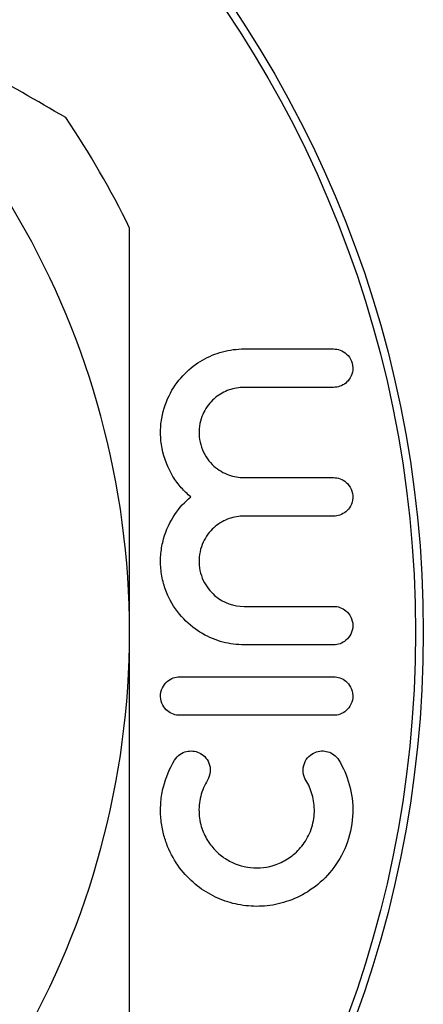
# Model space of a CAD drawing. Extents: x 10 to 411, y 99 to 255.
# Drawn here: x 45 to 52, y 227 to 245 of the extents above; entities that cross this region are included whole.
import ezdxf

# ---------------------------------------------------------------- set-up
doc = ezdxf.new("R2010")
doc.units = 0
doc.layers.get('0').update_dxf_attribs({"linetype": 'CONTINUOUS'})

msp = doc.modelspace()

# ---------------------------------------------------------------- linework, layer by layer
at = {"color": 7, "linetype": 'CONTINUOUS'}
for p, q in [((49.094, 234.369), (50.769, 234.369)), ((50.769, 233.649), (49.094, 233.649)), ((47.889, 233.049), (50.769, 233.049))]:
    msp.add_line(p, q, dxfattribs=at)
for radius in [21, 20.854]:
    msp.add_circle((31.449, 233.884), radius, dxfattribs=at)
for radius, start, end in [(15.5, 0, 60), (17.25, 26.0318, 33.9682), (15.5, 300, 0)]:
    msp.add_arc((31.449, 233.884), radius, start, end, dxfattribs=at)
for points, knots in [([(45.755, 243.522), (44.675, 244.145), (43.59, 244.772), (41.406, 246.033), (40.306, 246.668), (39.199, 247.307)], [0, 0, 0, 0, 0.5, 0.5, 1, 1, 1, 1]), ([(46.949, 233.884), (46.949, 234.519), (46.949, 235.156), (46.949, 236.431), (46.949, 237.072), (46.949, 238.978), (46.949, 240.224), (46.949, 241.454)], [0, 0, 0, 0, 0.25, 0.25, 0.5, 0.5, 1, 1, 1, 1]), ([(48.095, 236.42), (48.033, 236.471), (47.974, 236.528), (47.862, 236.656), (47.809, 236.727), (47.667, 236.958), (47.594, 237.14), (47.539, 237.422), (47.53, 237.519), (47.528, 237.707), (47.536, 237.8), (47.581, 238.065), (47.64, 238.224), (47.789, 238.503), (47.88, 238.623), (48.083, 238.829), (48.194, 238.913), (48.431, 239.049), (48.558, 239.102), (48.82, 239.172), (48.955, 239.19), (49.094, 239.19)], [0, 0, 0, 0, 0.0625, 0.0625, 0.125, 0.125, 0.25, 0.25, 0.3125, 0.3125, 0.375, 0.375, 0.5, 0.5, 0.625, 0.625, 0.75, 0.75, 0.875, 0.875, 1, 1, 1, 1]), ([(50.769, 239.19), (50.81, 239.19), (50.852, 239.183), (50.935, 239.153), (50.976, 239.129), (51.051, 239.06), (51.083, 239.015), (51.125, 238.908), (51.133, 238.849), (51.122, 238.741), (51.105, 238.692), (51.058, 238.61), (51.028, 238.577), (50.93, 238.497), (50.851, 238.47), (50.769, 238.47)], [0, 0, 0, 0, 0.125, 0.125, 0.25, 0.25, 0.375, 0.375, 0.5, 0.5, 0.625, 0.625, 0.75, 0.75, 1, 1, 1, 1]), ([(49.094, 238.47), (48.996, 238.47), (48.903, 238.454), (48.723, 238.39), (48.637, 238.343), (48.483, 238.217), (48.412, 238.137), (48.303, 237.943), (48.263, 237.827), (48.241, 237.566), (48.262, 237.426), (48.365, 237.177), (48.442, 237.075), (48.613, 236.92), (48.707, 236.866), (48.899, 236.796), (48.997, 236.78), (49.094, 236.78)], [0, 0, 0, 0, 0.125, 0.125, 0.25, 0.25, 0.375, 0.375, 0.5, 0.5, 0.625, 0.625, 0.75, 0.75, 0.875, 0.875, 1, 1, 1, 1]), ([(50.769, 236.78), (50.851, 236.78), (50.934, 236.754), (51.043, 236.658), (51.075, 236.616), (51.12, 236.516), (51.131, 236.457), (51.125, 236.344), (51.109, 236.291), (51.062, 236.204), (51.031, 236.169), (50.93, 236.086), (50.85, 236.06), (50.769, 236.06)], [0, 0, 0, 0, 0.25, 0.25, 0.375, 0.375, 0.5, 0.5, 0.625, 0.625, 0.75, 0.75, 1, 1, 1, 1]), ([(49.094, 233.649), (48.96, 233.649), (48.827, 233.666), (48.566, 233.735), (48.437, 233.787), (48.189, 233.93), (48.071, 234.02), (47.853, 234.248), (47.756, 234.384), (47.642, 234.625), (47.61, 234.709), (47.56, 234.889), (47.543, 234.983), (47.527, 235.171), (47.527, 235.268), (47.545, 235.454), (47.562, 235.545), (47.633, 235.804), (47.707, 235.956), (47.883, 236.218), (47.984, 236.327), (48.095, 236.42)], [0, 0, 0, 0, 0.125, 0.125, 0.25, 0.25, 0.375, 0.375, 0.5, 0.5, 0.5625, 0.5625, 0.625, 0.625, 0.6875, 0.6875, 0.75, 0.75, 0.875, 0.875, 1, 1, 1, 1]), ([(49.094, 236.06), (48.998, 236.06), (48.904, 236.044), (48.723, 235.98), (48.634, 235.931), (48.475, 235.799), (48.403, 235.715), (48.292, 235.505), (48.254, 235.377), (48.245, 235.109), (48.275, 234.97), (48.384, 234.739), (48.459, 234.646), (48.708, 234.431), (48.902, 234.369), (49.094, 234.369)], [0, 0, 0, 0, 0.125, 0.125, 0.25, 0.25, 0.375, 0.375, 0.5, 0.5, 0.625, 0.625, 0.75, 0.75, 1, 1, 1, 1]), ([(50.769, 234.369), (50.81, 234.369), (50.849, 234.363), (50.928, 234.335), (50.966, 234.314), (51.036, 234.255), (51.068, 234.217), (51.115, 234.123), (51.129, 234.066), (51.129, 233.952), (51.114, 233.895), (51.068, 233.802), (51.036, 233.764), (50.931, 233.675), (50.85, 233.649), (50.769, 233.649)], [0, 0, 0, 0, 0.125, 0.125, 0.25, 0.25, 0.375, 0.375, 0.5, 0.5, 0.625, 0.625, 0.75, 0.75, 1, 1, 1, 1]), ([(46.949, 226.313), (46.949, 227.551), (46.949, 228.816), (46.949, 231.344), (46.949, 232.612), (46.949, 233.884)], [0, 0, 0, 0, 0.5, 0.5, 1, 1, 1, 1]), ([(47.889, 232.329), (47.807, 232.329), (47.727, 232.356), (47.625, 232.44), (47.594, 232.476), (47.547, 232.566), (47.531, 232.621), (47.527, 232.734), (47.54, 232.794), (47.586, 232.892), (47.618, 232.931), (47.725, 233.023), (47.807, 233.049), (47.889, 233.049)], [0, 0, 0, 0, 0.25, 0.25, 0.375, 0.375, 0.5, 0.5, 0.625, 0.625, 0.75, 0.75, 1, 1, 1, 1]), ([(50.769, 233.049), (50.81, 233.049), (50.849, 233.043), (50.927, 233.016), (50.965, 232.995), (51.033, 232.938), (51.064, 232.901), (51.112, 232.811), (51.127, 232.756), (51.13, 232.643), (51.117, 232.584), (51.071, 232.487), (51.039, 232.447), (50.933, 232.356), (50.85, 232.329), (50.769, 232.329)], [0, 0, 0, 0, 0.125, 0.125, 0.25, 0.25, 0.375, 0.375, 0.5, 0.5, 0.625, 0.625, 0.75, 0.75, 1, 1, 1, 1]), ([(47.792, 231.489), (47.849, 231.582), (47.931, 231.631), (48.094, 231.671), (48.176, 231.663), (48.326, 231.594), (48.396, 231.531), (48.453, 231.388), (48.463, 231.331), (48.454, 231.217), (48.435, 231.161), (48.407, 231.114)], [0, 0, 0, 0, 0.25, 0.25, 0.5, 0.5, 0.75, 0.75, 0.875, 0.875, 1, 1, 1, 1]), ([(50.251, 231.114), (50.226, 231.156), (50.207, 231.206), (50.194, 231.317), (50.202, 231.377), (50.241, 231.482), (50.272, 231.526), (50.342, 231.594), (50.381, 231.618), (50.501, 231.668), (50.584, 231.67), (50.74, 231.623), (50.815, 231.573), (50.866, 231.489)], [0, 0, 0, 0, 0.125, 0.125, 0.25, 0.25, 0.375, 0.375, 0.5, 0.5, 0.75, 0.75, 1, 1, 1, 1]), ([(50.866, 231.489), (50.949, 231.353), (51.016, 231.203), (51.11, 230.867), (51.133, 230.69), (51.123, 230.319), (51.09, 230.133), (50.966, 229.781), (50.879, 229.621), (50.672, 229.342), (50.553, 229.223), (50.302, 229.03), (50.171, 228.954), (49.9, 228.839), (49.764, 228.8), (49.493, 228.754), (49.357, 228.747), (49.091, 228.763), (48.961, 228.785), (48.709, 228.857), (48.585, 228.908), (48.352, 229.035), (48.242, 229.111), (48.036, 229.292), (47.939, 229.399), (47.769, 229.642), (47.696, 229.778), (47.611, 230.009), (47.587, 230.089), (47.551, 230.257), (47.539, 230.345), (47.527, 230.526), (47.528, 230.618), (47.544, 230.803), (47.56, 230.897), (47.627, 231.167), (47.701, 231.339), (47.792, 231.489)], [0, 0, 0, 0, 0.0625, 0.0625, 0.125, 0.125, 0.1875, 0.1875, 0.25, 0.25, 0.3125, 0.3125, 0.375, 0.375, 0.4375, 0.4375, 0.5, 0.5, 0.5625, 0.5625, 0.625, 0.625, 0.6875, 0.6875, 0.75, 0.75, 0.8125, 0.8125, 0.84375, 0.84375, 0.875, 0.875, 0.90625, 0.90625, 0.9375, 0.9375, 1, 1, 1, 1]), ([(48.407, 231.114), (48.352, 231.024), (48.308, 230.921), (48.254, 230.704), (48.244, 230.59), (48.258, 230.374), (48.282, 230.271), (48.35, 230.086), (48.395, 230.003), (48.498, 229.857), (48.557, 229.793), (48.683, 229.683), (48.749, 229.637), (48.961, 229.524), (49.115, 229.482), (49.432, 229.465), (49.597, 229.492), (49.837, 229.595), (49.917, 229.641), (50.065, 229.756), (50.136, 229.828), (50.259, 229.993), (50.312, 230.091), (50.384, 230.298), (50.406, 230.412), (50.412, 230.633), (50.397, 230.742), (50.341, 230.943), (50.301, 231.033), (50.251, 231.114)], [0, 0, 0, 0, 0.0625, 0.0625, 0.125, 0.125, 0.1875, 0.1875, 0.25, 0.25, 0.3125, 0.3125, 0.375, 0.375, 0.5, 0.5, 0.625, 0.625, 0.6875, 0.6875, 0.75, 0.75, 0.8125, 0.8125, 0.875, 0.875, 0.9375, 0.9375, 1, 1, 1, 1])]:
    msp.add_open_spline(points, degree=3, knots=knots, dxfattribs=at)
for points in [[(49.094, 239.19), (49.653, 239.19), (50.212, 239.19), (50.769, 239.19)], [(50.769, 238.47), (50.211, 238.47), (49.653, 238.47), (49.094, 238.47)], [(49.094, 236.78), (49.653, 236.78), (50.211, 236.78), (50.769, 236.78)], [(50.769, 236.06), (50.211, 236.06), (49.653, 236.06), (49.094, 236.06)], [(50.769, 232.329), (49.809, 232.329), (48.849, 232.329), (47.889, 232.329)]]:
    msp.add_open_spline(points, degree=3, dxfattribs=at)

doc.saveas('drawing.dxf')
